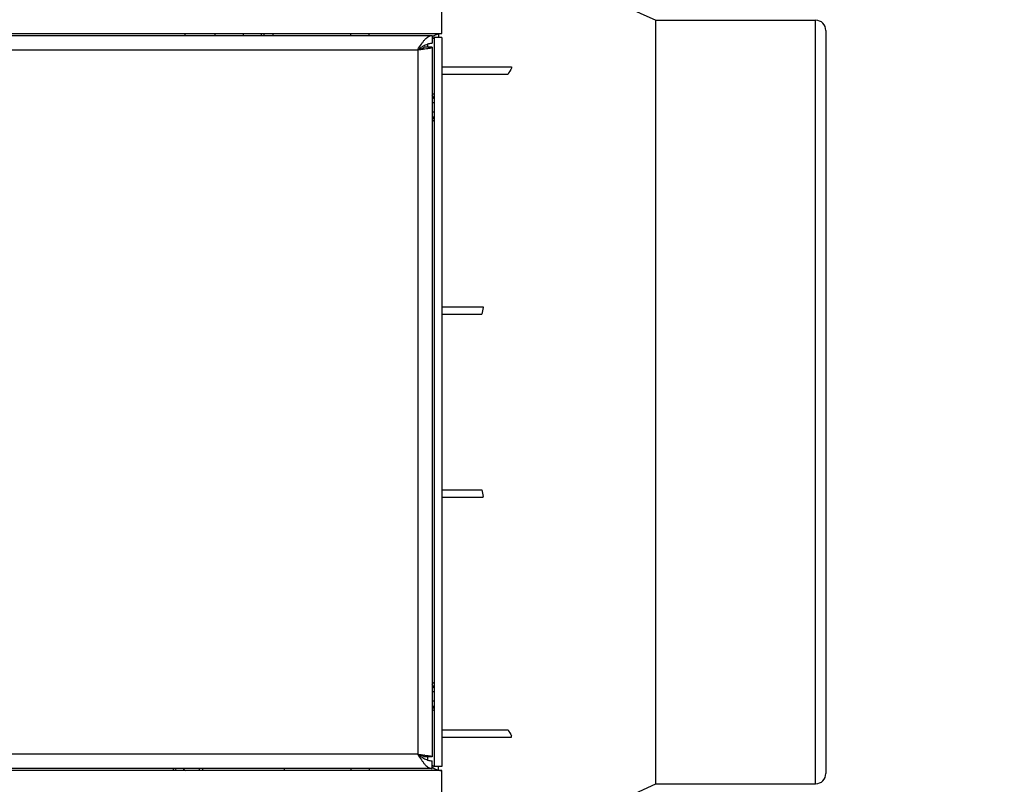
# Model space of a CAD drawing. Units: inches. Extents: x 2 to 132, y 2 to 86.
# Drawn here: x 26 to 37, y 13 to 22 of the extents above; entities that cross this region are included whole.
import ezdxf

# ---------------------------------------------------------------- set-up
doc = ezdxf.new("R2010")
doc.units = ezdxf.units.IN
doc.header["$LTSCALE"] = 7.48
doc.header["$MEASUREMENT"] = 0
doc.header["$PDMODE"] = 3
doc.header["$PDSIZE"] = 0.3125
doc.layers.get('0').update_dxf_attribs({"linetype": 'CONTINUOUS'})
doc.layers.get('Defpoints').update_dxf_attribs({"linetype": 'CONTINUOUS'})
doc.styles.get("Standard").update_dxf_attribs({"font": 'arial.ttf'})
doc.dimstyles.new('DIMSTYLE_1', dxfattribs={"dimtxt": 0.8, "dimasz": 0.8, "dimexe": 0.06, "dimexo": 0.0625, "dimgap": 0.05, "dimtad": 0, "dimtih": 1, "dimtoh": 1, "dimlfac": 0.666667, "dimzin": 4, "dimdsep": 46, "dimtxsty": 'Standard', "dimblk": '_FILLED', "dimblk1": '_FILLED', "dimblk2": '_FILLED', "dimcen": 0.09, "dimadec": 0, "dimazin": 0, "dimtp": 0.02, "dimtm": 0.02, "dimtfac": 1, "dimtofl": 0, "dimtmove": 0, "dimatfit": 3, "dimldrblk": '_FILLED', "dimfxl": 1, "dimtolj": 1, "dimtzin": 4, "dimarcsym": 0})

# ---------------------------------------------------------------- blocks, each defined once
blk = doc.blocks.new('_FILLED')
at = {"color": 0, "linetype": 'ByBlock'}
blk.add_solid([(0, 0), (-1, 0.2), (-1, -0.2)], dxfattribs=at)
blk = doc.blocks.new('*D8')
at = {"color": 0, "linetype": 'Continuous', "lineweight": -2, "transparency": 16777216}
for p, q in [((30.527, 22.534), (40.43, 22.534)), ((40.37, 21.734), (40.37, 18.115)), ((40.37, 13.578), (40.37, 17.197)), ((30.652, 12.778), (40.43, 12.778))]:
    blk.add_line(p, q, dxfattribs=at)
at = {"layer": 'Defpoints', "color": 0, "linetype": 'Continuous', "transparency": 16777216}
for p in [(30.465, 22.534), (40.37, 22.534), (30.589, 12.778)]:
    blk.add_point(p, dxfattribs=at)
at = {"color": 0, "linetype": 'Continuous', "lineweight": -2, "transparency": 16777216, "xscale": 0.8, "yscale": 0.8, "zscale": 0.8}
for p, rotation in [((40.37, 22.534), 90), ((40.37, 12.778), 270)]:
    blk.add_blockref('_FILLED', p, dxfattribs=dict(at, rotation=rotation))
at = {"color": 0, "linetype": 'Continuous', "transparency": 16777216, "insert": (40.37, 18.065), "char_height": 0.8, "attachment_point": 2}
blk.add_mtext('\\A1;3X 6.50', dxfattribs=at)

msp = doc.modelspace()

# ---------------------------------------------------------------- linework, layer by layer
at = {"linetype": 'Continuous'}
for p, q in [((30.5113, 23.1672), (33.001, 22.0302)), ((30.5501, 21.8787), (30.5501, 22.8162)), ((33.001, 22.0302), (34.8311, 22.0302)), ((33.001, 13.2822), (33.001, 22.0302)), ((34.8311, 13.2822), (34.8311, 22.0302)), ((21.9251, 21.8787), (30.5501, 21.8787)), ((27.6056, 21.8787), (27.6056, 21.8562)), ((27.9509, 21.8787), (27.9509, 21.8562)), ((28.2727, 21.8787), (28.2727, 21.8562)), ((28.4823, 21.8562), (28.4823, 21.8787)), ((28.5111, 21.8787), (28.5111, 21.8562)), ((28.6181, 21.8562), (28.6181, 21.8787)), ((29.5076, 21.8562), (29.5076, 21.8787)), ((29.7176, 21.8562), (29.7176, 21.8787)), ((34.9481, 21.9132), (34.9481, 13.3992)), ((22.0376, 21.8562), (30.4376, 21.8562)), ((30.4376, 21.8562), (30.4376, 21.7662)), ((30.5501, 21.8337), (30.4601, 21.8337)), ((30.4601, 21.8337), (30.4601, 13.4787)), ((30.5113, 21.8731), (30.5113, 21.8337)), ((30.5501, 21.8337), (30.5501, 13.4787)), ((22.2011, 21.6927), (30.2741, 21.6927)), ((30.2741, 21.6927), (30.2741, 13.6197)), ((30.4376, 21.7212), (30.3476, 21.7212)), ((30.3866, 21.7566), (30.3866, 21.7212)), ((30.4376, 21.7212), (30.4376, 13.5912)), ((30.5501, 21.4947), (31.3494, 21.4947)), ((31.3494, 21.4947), (31.3494, 21.4804)), ((30.5501, 21.4137), (31.3088, 21.4137)), ((30.4376, 21.1779), (30.4601, 21.1909)), ((30.4601, 21.132), (30.4376, 21.171)), ((30.4601, 21.0853), (30.4376, 21.0853)), ((30.4601, 20.9771), (30.4376, 20.9771)), ((30.4601, 20.9303), (30.4376, 20.8914)), ((30.4601, 20.8714), (30.4376, 20.8844)), ((30.5501, 18.7446), (31.0226, 18.7446)), ((31.0226, 18.7446), (31.0226, 18.7375)), ((30.5501, 18.6636), (31.0078, 18.6636)), ((30.5501, 16.6487), (31.0078, 16.6487)), ((30.5501, 16.5677), (31.0226, 16.5677)), ((31.0226, 16.5677), (31.0226, 16.5748)), ((30.4601, 14.4409), (30.4376, 14.4279)), ((30.4601, 14.382), (30.4376, 14.421)), ((30.4601, 14.3353), (30.4376, 14.3353)), ((30.4601, 14.2271), (30.4376, 14.2271)), ((30.4601, 14.1803), (30.4376, 14.1414)), ((30.4376, 14.1344), (30.4601, 14.1214)), ((30.5501, 13.8987), (31.3088, 13.8987)), ((30.5501, 13.8177), (31.3494, 13.8177)), ((31.3494, 13.8177), (31.3494, 13.832)), ((30.2741, 13.6197), (22.2011, 13.6197)), ((30.4376, 13.5912), (30.3476, 13.5912)), ((30.3866, 13.5912), (30.3866, 13.5557)), ((30.4376, 13.4562), (30.4376, 13.5462)), ((30.5501, 13.4337), (21.9251, 13.4337)), ((30.4376, 13.4562), (22.0376, 13.4562)), ((27.4747, 13.4337), (27.4747, 13.4562)), ((27.7747, 13.4337), (27.7747, 13.4562)), ((27.8122, 13.4337), (27.8122, 13.4562)), ((28.749, 13.4337), (28.749, 13.4562)), ((29.5076, 13.4562), (29.5076, 13.4337)), ((29.7176, 13.4562), (29.7176, 13.4337)), ((30.5501, 13.4787), (30.4601, 13.4787)), ((30.5113, 13.4392), (30.5113, 13.4787)), ((30.5501, 12.4962), (30.5501, 13.4337)), ((30.5113, 12.1452), (33.001, 13.2822)), ((33.001, 13.2822), (34.8311, 13.2822))]:
    msp.add_line(p, q, dxfattribs=at)
for centre, radius, start, end in [((34.8311, 21.9132), 0.117, 0, 90), ((30.6911, 21.433), 0.4793, 120.87191, 121.93354), ((30.6576, 21.4889), 0.4141, 119.88928, 120.8546), ((30.0906, 23.7729), 2.0876, 277.14691, 277.30037), ((30.0906, 11.5395), 2.0876, 82.69963, 82.85309), ((30.6911, 13.8793), 0.4793, 238.06646, 239.12809), ((30.6576, 13.8235), 0.4141, 239.1454, 240.11072), ((34.8311, 13.3992), 0.117, 270, 360)]:
    msp.add_arc(centre, radius, start, end, dxfattribs=at)
for centre, major_axis, ratio, start_param, end_param in [((32.383, 17.6562), (0, 4.5763), 0.4112339, 0.5814531, 0.6074837), ((33.6699, 17.6562), (0, 3.8688), 0.7126786, 1.2875223, 1.307358), ((33.6699, 17.6562), (0, 3.8688), 0.7126786, -4.4489506, -4.4291149), ((32.383, 17.6562), (0, 4.5763), 0.4112339, -3.7490764, -3.7230457), ((28.1118, 13.5352), (0.6288, 0.2328), 0.4497883, 2.6708, 2.7339105), ((28.1118, 13.4843), (0.6285, -0.2356), 0.4526767, -2.3736591, -2.3123612), ((28.1118, 13.5352), (0.5179, 0.1917), 0.4497883, 2.7651793, 2.7967226)]:
    msp.add_ellipse(centre, major_axis=major_axis, ratio=ratio, start_param=start_param, end_param=end_param, dxfattribs=at)
for points, knots in [([(30.4512, 21.8479), (30.4592, 21.8526), (30.4753, 21.861), (30.5001, 21.871), (30.525, 21.8772), (30.5418, 21.8787), (30.5501, 21.8787)], [0, 0, 0, 0, 0.2661674, 0.5199475, 0.7630753, 1, 1, 1, 1]), ([(30.2741, 21.6927), (30.2875, 21.7137), (30.3071, 21.7446), (30.3346, 21.783), (30.3547, 21.8078), (30.375, 21.8284), (30.3954, 21.8439), (30.4162, 21.8538), (30.4307, 21.8562), (30.4376, 21.8562)], [0, 0, 0, 0, 0.312554, 0.4584364, 0.592748, 0.7133223, 0.8196122, 0.9135216, 1, 1, 1, 1]), ([(30.3395, 21.7359), (30.3475, 21.7404), (30.3634, 21.7488), (30.388, 21.7586), (30.4127, 21.7648), (30.4294, 21.7662), (30.4376, 21.7662)], [0, 0, 0, 0, 0.2660159, 0.519738, 0.7629213, 1, 1, 1, 1]), ([(30.4379, 21.8192), (30.4411, 21.8203), (30.4456, 21.822), (30.451, 21.8245), (30.4542, 21.8263), (30.4567, 21.8281), (30.4586, 21.8299), (30.4598, 21.8317), (30.4601, 21.8331), (30.4601, 21.8337)], [0, 0, 0, 0, 0.3655623, 0.5188816, 0.6515429, 0.7636384, 0.8564126, 0.9330519, 1, 1, 1, 1]), ([(30.2741, 21.6927), (30.2849, 21.7003), (30.3063, 21.7154), (30.3283, 21.7295), (30.3395, 21.7359)], [0, 0, 0, 0, 0.5078214, 1, 1, 1, 1]), ([(30.2741, 21.6927), (30.2789, 21.6939), (30.2883, 21.6962), (30.3019, 21.6997), (30.3145, 21.7032), (30.3255, 21.7066), (30.3346, 21.7101), (30.3407, 21.7131), (30.3443, 21.7157), (30.3462, 21.7175), (30.3473, 21.7193), (30.3476, 21.7206), (30.3476, 21.7212)], [0, 0, 0, 0, 0.1828911, 0.3591635, 0.522529, 0.6672651, 0.7887127, 0.8836455, 0.9209485, 0.9518674, 0.9775166, 1, 1, 1, 1]), ([(30.2741, 21.6927), (30.2807, 21.6934), (30.3061, 21.6962), (30.3315, 21.6991), (30.3503, 21.7015)], [0, 0, 0, 0, 0.2593106, 1, 1, 1, 1]), ([(30.3558, 21.7022), (30.3671, 21.7036), (30.3832, 21.7058), (30.4012, 21.7088), (30.4098, 21.7104), (30.417, 21.7119), (30.4244, 21.7137), (30.4306, 21.7157), (30.4343, 21.7175), (30.4364, 21.7188), (30.4376, 21.7203), (30.4376, 21.7212)], [0, 0, 0, 0, 0.4013059, 0.5691157, 0.6435813, 0.7113487, 0.8257888, 0.911171, 0.9428963, 0.9676392, 1, 1, 1, 1]), ([(30.2741, 13.6197), (30.2875, 13.5987), (30.3071, 13.5678), (30.3346, 13.5294), (30.3547, 13.5046), (30.375, 13.484), (30.3954, 13.4684), (30.4162, 13.4585), (30.4307, 13.4562), (30.4376, 13.4562)], [0, 0, 0, 0, 0.312554, 0.4584364, 0.592748, 0.7133223, 0.8196122, 0.9135216, 1, 1, 1, 1]), ([(30.2741, 13.6197), (30.2807, 13.619), (30.3061, 13.6161), (30.3315, 13.6132), (30.3503, 13.6109)], [0, 0, 0, 0, 0.2593106, 1, 1, 1, 1]), ([(30.2741, 13.6197), (30.2849, 13.612), (30.3063, 13.597), (30.3283, 13.5829), (30.3395, 13.5765)], [0, 0, 0, 0, 0.5078214, 1, 1, 1, 1]), ([(30.2741, 13.6197), (30.2789, 13.6185), (30.2883, 13.6162), (30.3019, 13.6127), (30.3145, 13.6092), (30.3255, 13.6057), (30.3346, 13.6023), (30.3407, 13.5993), (30.3443, 13.5967), (30.3462, 13.5949), (30.3473, 13.5931), (30.3476, 13.5918), (30.3476, 13.5912)], [0, 0, 0, 0, 0.1828911, 0.3591635, 0.522529, 0.6672651, 0.7887127, 0.8836455, 0.9209485, 0.9518674, 0.9775166, 1, 1, 1, 1]), ([(30.3395, 13.5765), (30.3475, 13.5719), (30.3634, 13.5636), (30.388, 13.5538), (30.4127, 13.5476), (30.4294, 13.5462), (30.4376, 13.5462)], [0, 0, 0, 0, 0.2660159, 0.519738, 0.7629213, 1, 1, 1, 1]), ([(30.3558, 13.6102), (30.3671, 13.6087), (30.3832, 13.6066), (30.4012, 13.6036), (30.4098, 13.6019), (30.417, 13.6004), (30.4244, 13.5986), (30.4306, 13.5966), (30.4343, 13.5949), (30.4364, 13.5936), (30.4376, 13.5921), (30.4376, 13.5912)], [0, 0, 0, 0, 0.4013059, 0.5691157, 0.6435813, 0.7113487, 0.8257888, 0.911171, 0.9428963, 0.9676392, 1, 1, 1, 1]), ([(30.4379, 13.4932), (30.4411, 13.4921), (30.4456, 13.4904), (30.451, 13.4879), (30.4542, 13.4861), (30.4567, 13.4843), (30.4586, 13.4825), (30.4598, 13.4806), (30.4601, 13.4793), (30.4601, 13.4787)], [0, 0, 0, 0, 0.3655623, 0.5188816, 0.6515429, 0.7636384, 0.8564126, 0.9330519, 1, 1, 1, 1]), ([(30.4512, 13.4644), (30.4592, 13.4598), (30.4753, 13.4513), (30.5001, 13.4414), (30.525, 13.4351), (30.5418, 13.4337), (30.5501, 13.4337)], [0, 0, 0, 0, 0.2661674, 0.5199475, 0.7630753, 1, 1, 1, 1])]:
    msp.add_open_spline(points, degree=3, knots=knots, dxfattribs=at)

# ---------------------------------------------------------------- dimensions: what is measured, and where the dimension line sits
dim = msp.add_linear_dim(base=(40.3699, 22.5342), p1=(30.5891, 12.7782), p2=(30.4646, 22.5342), angle=90, text='3X <>', dimstyle='DIMSTYLE_1', dxfattribs=at)
dim.commit()
dim.dimension.update_dxf_attribs({"geometry": '*D8', "text_midpoint": (40.3699, 17.6562), "dimtype": 160})

doc.saveas('drawing.dxf')
